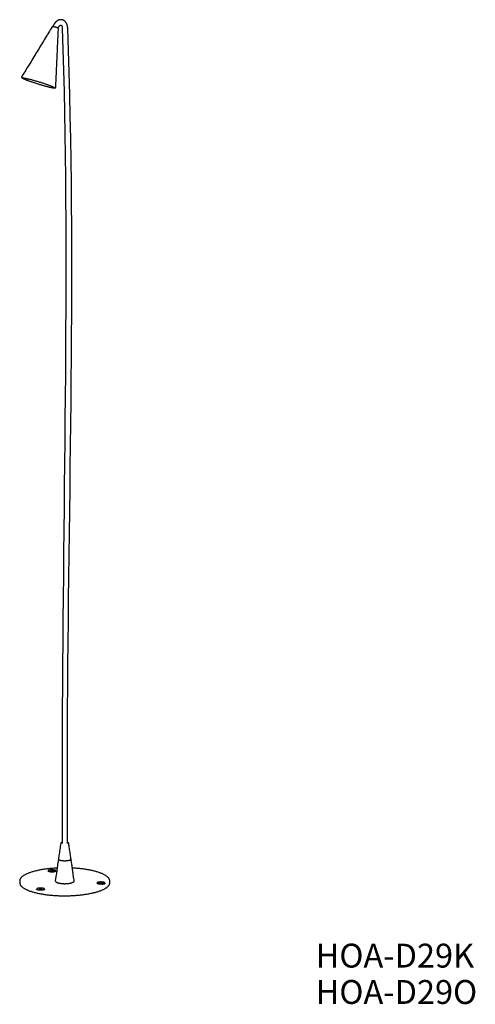
# Model space of a CAD drawing. Units: millimetres. Extents: x 41 to 92, y 25 to 134.
import ezdxf

# ---------------------------------------------------------------- set-up
doc = ezdxf.new("R2010")
doc.units = ezdxf.units.MM
doc.header["$LTSCALE"] = 0.5
doc.styles.add('SLDTEXTSTYLE0', font='TXT', dxfattribs={"width": 0.7, "bigfont": 'bigfont'})

# ---------------------------------------------------------------- blocks, each defined once
blk = doc.blocks.new('SW_NOTE_0')
at = {"color": 0, "linetype": 'Continuous', "lineweight": 0, "char_height": 2.646, "attachment_point": 1, "style": 'SLDTEXTSTYLE0'}
for s, insert in [('HOA-D29K', (0, 3.41)), ('HOA-D29O', (0, -0.62))]:
    blk.add_mtext(s, dxfattribs=dict(at, insert=insert))

msp = doc.modelspace()

# ---------------------------------------------------------------- linework, layer by layer
at = {"color": 7, "linetype": 'Continuous', "lineweight": 25}
for p, q in [((44.46, 39.44), (44.46, 39.4)), ((45.26, 39.5), (44.81, 39.56)), ((44.81, 39.56), (44.81, 39.56)), ((45.32, 39.4), (45.32, 39.44)), ((45.34, 39.43), (45.34, 39.43)), ((41.3, 38.32), (41.3, 38.13)), ((51.29, 38.13), (51.29, 38.32)), ((43.19, 37.42), (43.18, 37.38)), ((43.18, 37.33), (43.18, 37.32)), ((43.29, 37.5), (43.29, 37.5)), ((44.05, 37.38), (44.05, 37.41)), ((44.07, 37.41), (44.07, 37.41)), ((49.87, 38), (49.87, 37.99)), ((49.88, 38.09), (49.88, 38.05)), ((49.89, 38.05), (49.89, 38.05)), ((50.36, 38.04), (50.71, 38.14)), ((50.71, 38.14), (50.36, 38.04)), ((50.71, 38.14), (50.71, 38.14)), ((50.71, 38.14), (50.71, 38.14))]:
    msp.add_line(p, q, dxfattribs=at)
at = {"color": 7, "linetype": 'Continuous', "lineweight": 25, "flags": 128}
msp.add_lwpolyline([(45.61, 40.73), (45.61, 40.73), (45.6, 40.73), (45.6, 40.72), (45.59, 40.71), (45.59, 40.71), (45.59, 40.71), (45.59, 40.7), (45.59, 40.7), (45.59, 40.69), (45.59, 40.69), (45.59, 40.69), (45.51, 40.14), (45.49, 40), (45.46, 39.82), (45.37, 39.16), (45.35, 39.01), (45.25, 38.36), (45.25, 38.35), (45.25, 38.35), (45.25, 38.35), (45.25, 38.34), (45.25, 38.34), (45.25, 38.33), (45.25, 38.32), (45.25, 38.31), (45.25, 38.31), (45.26, 38.3), (45.27, 38.28), (45.27, 38.28), (45.27, 38.28), (45.28, 38.26), (45.29, 38.25), (45.31, 38.23), (45.33, 38.22), (45.35, 38.2), (45.37, 38.19), (45.41, 38.17), (45.42, 38.16), (45.44, 38.16), (45.48, 38.14), (45.51, 38.13), (45.55, 38.12), (45.61, 38.1), (45.61, 38.1)], dxfattribs=at)
at = {"color": 7, "linetype": 'Continuous', "lineweight": 25}
for points, knots in [([(46.61, 42.49), (46.6, 46.66), (46.56, 76.76), (47.61, 106.77), (46.63, 132.82), (46.63, 132.86), (46.62, 132.91), (46.62, 132.96), (46.61, 133.01), (46.6, 133.07), (46.59, 133.11), (46.58, 133.14), (46.57, 133.17), (46.56, 133.21), (46.54, 133.26), (46.52, 133.31), (46.5, 133.35), (46.49, 133.38), (46.46, 133.41), (46.44, 133.45), (46.41, 133.49), (46.38, 133.53), (46.34, 133.56), (46.32, 133.59), (46.3, 133.61), (46.27, 133.63), (46.22, 133.66), (46.18, 133.69), (46.13, 133.71), (46.09, 133.73), (46.04, 133.74), (45.99, 133.75), (45.95, 133.76), (45.91, 133.76), (45.88, 133.76), (45.84, 133.76), (45.8, 133.76), (45.76, 133.75), (45.7, 133.74), (45.65, 133.73), (45.6, 133.71), (45.57, 133.7), (45.55, 133.68), (45.5, 133.66), (45.45, 133.63), (45.42, 133.61), (45.4, 133.59), (45.36, 133.56), (45.32, 133.52), (45.28, 133.49), (45.26, 133.46), (45.23, 133.44), (45.21, 133.4), (45.18, 133.37), (45.15, 133.32), (45.12, 133.28), (45.09, 133.24), (45.06, 133.19), (45.05, 133.16), (45.02, 133.11), (45.01, 133.08), (44.99, 133.05), (44.99, 133.03), (44.98, 133.01), (44.97, 133)], [0, 0, 0, 0, 0.134293, 0.969397, 0.969599, 0.97038, 0.970746, 0.971369, 0.972004, 0.972358, 0.97335, 0.973352, 0.973352, 0.974353, 0.974913, 0.975364, 0.976009, 0.97639, 0.976784, 0.977433, 0.977974, 0.978497, 0.9795, 0.979585, 0.979625, 0.980688, 0.981077, 0.981798, 0.98242, 0.98291, 0.983715, 0.984022, 0.985012, 0.985132, 0.98566, 0.986234, 0.986373, 0.987327, 0.987816, 0.988411, 0.989455, 0.989484, 0.989523, 0.990549, 0.991438, 0.991601, 0.991729, 0.99263, 0.993405, 0.993642, 0.994097, 0.994641, 0.994848, 0.995629, 0.996131, 0.99661, 0.997341, 0.997587, 0.998483, 0.998563, 0.999222, 0.999541, 0.999573, 1, 1, 1, 1]), ([(45.55, 132.83), (45.55, 132.84), (45.56, 132.85), (45.57, 132.88), (45.58, 132.9), (45.6, 132.93), (45.62, 132.96), (45.63, 132.98), (45.65, 133.01), (45.67, 133.02), (45.68, 133.04), (45.69, 133.06), (45.71, 133.07), (45.72, 133.08), (45.74, 133.1), (45.76, 133.11), (45.77, 133.12), (45.78, 133.13), (45.8, 133.14), (45.81, 133.15), (45.82, 133.15), (45.83, 133.15), (45.84, 133.16), (45.85, 133.16), (45.86, 133.17), (45.86, 133.16), (45.87, 133.17), (45.87, 133.17), (45.88, 133.17), (45.88, 133.16), (45.88, 133.17), (45.89, 133.16), (45.89, 133.17), (45.9, 133.16), (45.9, 133.16), (45.9, 133.16), (45.91, 133.15), (45.92, 133.15), (45.92, 133.15), (45.92, 133.14), (45.93, 133.14), (45.94, 133.12), (45.95, 133.11), (45.96, 133.1), (45.96, 133.09), (45.97, 133.07), (45.98, 133.06), (45.99, 133.04), (46, 133.02), (46, 133), (46.01, 132.98), (46.01, 132.97), (46.02, 132.95), (46.02, 132.92), (46.03, 132.89), (46.03, 132.86), (46.03, 132.83), (46.03, 132.8), (46.87, 108.18), (45.97, 76.68), (46.01, 46.65), (46.01, 42.49)], [0, 0, 0, 0, 0.000416, 0.000478, 0.001055, 0.001221, 0.00169, 0.001998, 0.002321, 0.002818, 0.002948, 0.003283, 0.003574, 0.003715, 0.004199, 0.004737, 0.004824, 0.004937, 0.005452, 0.006017, 0.006081, 0.006129, 0.006706, 0.007083, 0.007332, 0.007923, 0.007961, 0.008113, 0.00859, 0.008703, 0.009228, 0.009445, 0.009866, 0.010196, 0.010504, 0.010975, 0.011142, 0.011706, 0.011783, 0.011808, 0.012418, 0.012777, 0.013045, 0.013371, 0.013668, 0.013961, 0.014288, 0.014525, 0.014911, 0.0155, 0.015535, 0.015613, 0.016163, 0.016367, 0.016796, 0.01718, 0.017436, 0.017948, 0.018089, 0.864034, 1, 1, 1, 1]), ([(45.3, 126.22), (45.31, 126.46), (45.33, 126.9), (45.36, 127.58), (45.39, 128.22), (45.42, 128.9), (45.45, 129.54), (45.48, 130.21), (45.51, 130.85), (45.54, 131.52), (45.56, 132.13), (45.59, 132.55), (45.59, 132.74), (45.59, 132.75), (45.59, 132.75), (45.59, 132.76), (45.59, 132.76), (45.59, 132.77), (45.59, 132.77), (45.59, 132.78), (45.59, 132.78), (45.59, 132.78), (45.59, 132.79), (45.58, 132.79), (45.58, 132.79), (45.58, 132.8), (45.58, 132.8), (45.58, 132.8), (45.58, 132.8), (45.58, 132.81), (45.57, 132.81), (45.57, 132.81), (45.57, 132.81), (45.56, 132.82), (45.56, 132.82), (45.55, 132.82), (45.55, 132.83), (45.54, 132.83), (45.54, 132.83), (45.53, 132.83), (45.53, 132.84), (45.52, 132.84), (45.51, 132.84), (45.5, 132.85), (45.49, 132.85), (45.48, 132.86), (45.47, 132.86), (45.45, 132.86), (45.44, 132.87), (45.43, 132.87), (45.42, 132.88), (45.4, 132.88), (45.39, 132.89), (45.38, 132.89), (45.36, 132.9), (45.35, 132.9), (45.33, 132.91), (45.32, 132.91), (45.3, 132.92), (45.29, 132.92), (45.28, 132.92), (45.26, 132.93), (45.24, 132.93), (45.23, 132.94), (45.21, 132.94), (45.2, 132.95), (45.19, 132.95), (45.18, 132.95), (45.16, 132.96), (45.15, 132.96), (45.13, 132.97), (45.12, 132.97), (45.11, 132.97), (45.1, 132.98), (45.08, 132.98), (45.07, 132.98), (45.06, 132.98), (45.05, 132.99), (45.04, 132.99), (45.03, 132.99), (45.02, 132.99), (45.01, 133), (45, 133), (45, 133), (44.99, 133), (44.98, 133), (44.98, 133), (44.98, 133), (44.97, 133), (44.97, 133), (44.96, 133), (44.96, 133), (44.95, 133), (44.95, 133), (44.95, 133), (44.95, 133), (44.94, 133), (44.94, 133), (44.94, 133), (44.94, 133), (44.93, 133), (44.93, 133), (44.93, 133), (44.93, 133), (44.92, 133), (44.92, 132.99), (44.92, 132.99), (44.92, 132.99), (44.91, 132.99), (44.91, 132.98), (44.91, 132.98), (44.91, 132.98), (44.9, 132.98), (44.9, 132.97), (44.9, 132.97), (44.9, 132.97), (44.89, 132.96), (44.89, 132.96), (44.75, 132.75), (44.54, 132.38), (44.19, 131.81), (43.87, 131.28), (43.5, 130.68), (43.18, 130.16), (42.82, 129.56), (42.5, 129.03), (42.13, 128.43), (41.81, 127.91), (41.58, 127.53), (41.49, 127.38)], [0, 0, 0, 0, 0.051382, 0.093179, 0.14434, 0.186358, 0.237615, 0.279534, 0.330594, 0.37271, 0.420976, 0.461166, 0.461495, 0.461867, 0.462198, 0.462528, 0.462867, 0.463146, 0.463486, 0.463724, 0.464092, 0.464271, 0.464671, 0.464793, 0.465223, 0.465295, 0.465764, 0.465873, 0.465919, 0.46655, 0.467101, 0.467493, 0.468298, 0.469257, 0.470549, 0.471785, 0.472756, 0.474581, 0.474952, 0.475077, 0.477139, 0.477708, 0.479325, 0.480094, 0.481498, 0.482632, 0.483672, 0.484817, 0.485846, 0.487223, 0.488013, 0.489449, 0.490183, 0.491691, 0.49235, 0.493892, 0.494521, 0.49618, 0.496685, 0.49828, 0.498851, 0.500462, 0.501019, 0.50293, 0.503177, 0.504832, 0.505341, 0.506787, 0.507512, 0.509056, 0.509681, 0.511108, 0.511848, 0.513199, 0.51402, 0.515355, 0.516188, 0.517426, 0.518362, 0.519455, 0.520536, 0.521367, 0.522717, 0.523324, 0.524906, 0.525024, 0.525438, 0.526842, 0.527098, 0.528596, 0.529305, 0.530045, 0.530786, 0.531214, 0.531553, 0.532258, 0.532535, 0.533032, 0.53348, 0.53362, 0.534058, 0.534134, 0.534145, 0.534621, 0.534697, 0.535085, 0.535214, 0.535557, 0.535737, 0.536056, 0.536279, 0.536585, 0.536855, 0.537159, 0.537474, 0.537774, 0.538135, 0.538432, 0.538837, 0.591404, 0.627293, 0.683173, 0.72047, 0.776441, 0.813648, 0.869465, 0.906826, 0.962586, 1, 1, 1, 1]), ([(41.49, 127.38), (41.49, 127.38), (41.48, 127.38), (41.49, 127.36), (41.51, 127.35), (41.54, 127.33), (41.54, 127.33)], [0, 0, 0, 0, 0.140631, 0.490403, 0.840165, 1, 1, 1, 1]), ([(41.54, 127.33), (41.56, 127.32), (41.6, 127.29), (41.64, 127.27), (41.67, 127.26)], [0, 0, 0, 0, 0.459903, 1, 1, 1, 1]), ([(41.62, 127.31), (41.62, 127.31), (41.62, 127.31), (41.64, 127.32), (41.68, 127.32), (41.74, 127.31), (41.81, 127.3), (41.9, 127.28), (42, 127.26), (42.11, 127.24), (42.24, 127.21), (42.37, 127.17), (42.52, 127.14), (42.67, 127.1), (42.83, 127.05), (43, 127), (43.17, 126.96), (43.34, 126.91), (43.51, 126.85), (43.68, 126.8), (43.84, 126.75), (44.01, 126.69), (44.16, 126.64), (44.31, 126.59), (44.46, 126.54), (44.59, 126.49), (44.71, 126.45), (44.81, 126.4), (44.91, 126.37), (44.99, 126.33), (45.05, 126.3), (45.1, 126.27), (45.13, 126.25), (45.15, 126.24), (45.15, 126.23), (45.15, 126.23)], [0, 0, 0, 0, 0.018695, 0.0498, 0.080898, 0.111997, 0.143113, 0.174214, 0.205311, 0.236421, 0.26753, 0.298616, 0.329725, 0.360835, 0.391932, 0.423033, 0.45415, 0.485248, 0.516346, 0.547451, 0.578556, 0.60965, 0.640765, 0.671865, 0.702963, 0.734072, 0.765179, 0.796279, 0.827382, 0.858474, 0.889589, 0.920683, 0.951791, 0.982888, 1, 1, 1, 1]), ([(41.67, 127.26), (41.67, 127.25), (41.69, 127.24), (41.74, 127.21), (41.82, 127.18), (41.9, 127.14), (42, 127.1), (42.12, 127.06), (42.24, 127.01), (42.38, 126.96), (42.52, 126.91), (42.68, 126.86), (42.84, 126.81), (43, 126.76), (43.17, 126.7), (43.34, 126.65), (43.51, 126.6), (43.68, 126.55), (43.85, 126.5), (44.01, 126.45), (44.17, 126.41), (44.32, 126.37), (44.46, 126.34), (44.59, 126.3), (44.71, 126.28), (44.82, 126.25), (44.91, 126.24), (44.99, 126.22), (45.05, 126.22), (45.07, 126.21), (45.08, 126.21)], [0, 0, 0, 0, 0.019882, 0.056729, 0.093591, 0.130449, 0.167299, 0.204152, 0.240993, 0.277861, 0.314704, 0.351563, 0.388409, 0.42527, 0.462124, 0.498979, 0.535833, 0.572681, 0.609542, 0.64638, 0.68323, 0.720101, 0.756957, 0.793792, 0.830663, 0.867514, 0.904352, 0.941213, 0.978061, 1, 1, 1, 1]), ([(45.08, 126.21), (45.1, 126.21), (45.15, 126.21), (45.2, 126.21), (45.22, 126.21)], [0, 0, 0, 0, 0.405204, 1, 1, 1, 1]), ([(45.22, 126.21), (45.23, 126.21), (45.26, 126.2), (45.28, 126.21), (45.3, 126.21), (45.3, 126.22), (45.3, 126.22)], [0, 0, 0, 0, 0.141739, 0.492272, 0.84292, 1, 1, 1, 1]), ([(46.01, 42.58), (46, 42.58), (45.98, 42.58), (45.96, 42.57), (45.93, 42.56), (45.9, 42.55), (45.89, 42.54), (45.87, 42.52), (45.86, 42.51), (45.85, 42.5), (45.85, 42.49), (45.85, 42.49)], [0, 0, 0, 0, 0.096182, 0.212142, 0.328101, 0.444142, 0.560079, 0.67605, 0.79201, 0.908043, 1, 1, 1, 1]), ([(46.75, 42.49), (46.75, 42.49), (46.75, 42.5), (46.74, 42.51), (46.73, 42.52), (46.72, 42.53), (46.7, 42.54), (46.68, 42.55), (46.65, 42.56), (46.63, 42.57), (46.61, 42.58), (46.61, 42.58)], [0, 0, 0, 0, 0.044764, 0.174366, 0.303986, 0.433598, 0.563128, 0.692671, 0.822176, 0.951753, 1, 1, 1, 1]), ([(45.85, 42.49), (45.84, 42.43), (45.8, 42.16), (45.75, 41.82), (45.68, 41.32), (45.64, 41.04), (45.61, 40.81), (45.6, 40.79), (45.6, 40.77)], [0, 0, 0, 0, 0.101172, 0.484569, 0.586233, 0.969141, 0.975475, 1, 1, 1, 1]), ([(46.99, 40.77), (46.99, 40.78), (46.99, 40.8), (46.96, 41), (46.92, 41.28), (46.85, 41.74), (46.8, 42.11), (46.76, 42.39), (46.75, 42.49)], [0, 0, 0, 0, 0.0199893, 0.0308568, 0.3440258, 0.5154289, 0.8315463, 1, 1, 1, 1]), ([(45.6, 40.77), (45.6, 40.77), (45.6, 40.76), (45.6, 40.75), (45.61, 40.73), (45.62, 40.71), (45.65, 40.69), (45.67, 40.67), (45.71, 40.66), (45.75, 40.64), (45.79, 40.62), (45.84, 40.61), (45.9, 40.6), (45.95, 40.59), (46.02, 40.58), (46.08, 40.57), (46.15, 40.57), (46.21, 40.56), (46.28, 40.56), (46.35, 40.56), (46.42, 40.57), (46.49, 40.57), (46.55, 40.58), (46.61, 40.58), (46.67, 40.59), (46.73, 40.61), (46.78, 40.62), (46.83, 40.63), (46.87, 40.65), (46.91, 40.67), (46.94, 40.68), (46.96, 40.7), (46.98, 40.72), (46.99, 40.74), (47, 40.76), (46.99, 40.77), (46.99, 40.77)], [0, 0, 0, 0, 0.006345, 0.036779, 0.067214, 0.097658, 0.128064, 0.15851, 0.188968, 0.219396, 0.249827, 0.280271, 0.310715, 0.341145, 0.371573, 0.402031, 0.432437, 0.462904, 0.493322, 0.523757, 0.554191, 0.584609, 0.615076, 0.645482, 0.67594, 0.706368, 0.736798, 0.767242, 0.797686, 0.828117, 0.858545, 0.889003, 0.919449, 0.949878, 0.980296, 1, 1, 1, 1]), ([(45.61, 38.1), (45.61, 38.1), (45.64, 38.09), (45.67, 38.09), (45.7, 38.08), (45.74, 38.07), (45.77, 38.06), (45.83, 38.06), (45.87, 38.05), (45.93, 38.04), (45.97, 38.04), (46.03, 38.03), (46.08, 38.03), (46.13, 38.03), (46.18, 38.02), (46.23, 38.02), (46.28, 38.02), (46.33, 38.02), (46.38, 38.02), (46.43, 38.03), (46.48, 38.03), (46.53, 38.03), (46.58, 38.03), (46.62, 38.04), (46.67, 38.04), (46.71, 38.05), (46.76, 38.05), (46.8, 38.06), (46.84, 38.07), (46.88, 38.07), (46.9, 38.08), (46.93, 38.08), (46.96, 38.09), (46.98, 38.1), (47.02, 38.11), (47.05, 38.12), (47.08, 38.13), (47.11, 38.14), (47.14, 38.15), (47.15, 38.15), (47.17, 38.16), (47.18, 38.17), (47.2, 38.18), (47.22, 38.19), (47.24, 38.2), (47.25, 38.2), (47.26, 38.21), (47.27, 38.22), (47.28, 38.23), (47.29, 38.23), (47.29, 38.24), (47.3, 38.25), (47.31, 38.26), (47.31, 38.26), (47.32, 38.27), (47.32, 38.27), (47.33, 38.28), (47.33, 38.29), (47.33, 38.29), (47.33, 38.3), (47.34, 38.3), (47.34, 38.31), (47.34, 38.31), (47.34, 38.32), (47.34, 38.33), (47.34, 38.33), (47.34, 38.33), (47.34, 38.34), (47.34, 38.34), (47.34, 38.35), (47.34, 38.35), (47.34, 38.36), (47.33, 38.44), (47.27, 38.82), (47.22, 39.24), (47.16, 39.62), (47.11, 39.98), (47.06, 40.29), (47.02, 40.59), (47.01, 40.69), (47.01, 40.69), (47, 40.7), (47, 40.7), (47, 40.7), (47, 40.7), (47, 40.71), (47, 40.71), (47, 40.72), (47, 40.72), (46.99, 40.72), (46.99, 40.73), (46.99, 40.73), (46.99, 40.73), (46.99, 40.73), (46.99, 40.73)], [0, 0, 0, 0, 0.00365, 0.01724, 0.023988, 0.025866, 0.044311, 0.050364, 0.064641, 0.07283, 0.084951, 0.095849, 0.105256, 0.117608, 0.125564, 0.13855, 0.145863, 0.158781, 0.166165, 0.178278, 0.186468, 0.198161, 0.206772, 0.217273, 0.227084, 0.235577, 0.2474, 0.253531, 0.267723, 0.270147, 0.28268, 0.287395, 0.288065, 0.304311, 0.308404, 0.320851, 0.328764, 0.336224, 0.349146, 0.351176, 0.354927, 0.36474, 0.369543, 0.377467, 0.389384, 0.389763, 0.389971, 0.400927, 0.410427, 0.411275, 0.411982, 0.420726, 0.428083, 0.429426, 0.430926, 0.438261, 0.442406, 0.445772, 0.451494, 0.452677, 0.453208, 0.459, 0.462341, 0.464974, 0.469287, 0.469919, 0.472121, 0.474652, 0.475393, 0.479029, 0.480836, 0.482709, 0.484718, 0.592211, 0.654812, 0.768744, 0.830918, 0.879786, 0.977127, 0.977769, 0.979726, 0.98007, 0.98158, 0.983246, 0.983687, 0.986111, 0.987367, 0.989368, 0.992396, 0.993276, 0.99566, 0.997659, 0.998669, 1, 1, 1, 1]), ([(45.45, 39.75), (45.41, 39.75), (45.3, 39.74), (45.11, 39.73), (44.88, 39.71), (44.66, 39.69), (44.44, 39.67), (44.23, 39.64), (44.01, 39.61), (43.8, 39.58), (43.6, 39.54), (43.4, 39.5), (43.21, 39.46), (43.02, 39.42), (42.84, 39.37), (42.67, 39.32), (42.5, 39.27), (42.34, 39.21), (42.2, 39.15), (42.06, 39.09), (41.94, 39.03), (41.82, 38.97), (41.72, 38.91), (41.63, 38.84), (41.55, 38.78), (41.48, 38.71), (41.42, 38.65), (41.38, 38.58), (41.34, 38.51), (41.31, 38.45), (41.3, 38.38), (41.3, 38.34), (41.3, 38.32)], [0, 0, 0, 0, 0.016607, 0.049909, 0.083239, 0.11665, 0.150136, 0.183712, 0.21741, 0.25124, 0.285225, 0.319412, 0.353807, 0.388463, 0.423402, 0.458659, 0.494274, 0.529889, 0.565146, 0.600085, 0.634741, 0.669133, 0.703323, 0.737308, 0.771139, 0.804836, 0.838413, 0.871899, 0.905309, 0.93864, 0.971942, 1, 1, 1, 1]), ([(45.29, 39.38), (45.29, 39.38), (45.28, 39.37), (45.26, 39.36), (45.23, 39.35), (45.19, 39.34), (45.16, 39.33), (45.15, 39.33), (45.13, 39.33), (45.1, 39.32), (45.05, 39.31), (44.99, 39.31), (44.93, 39.31), (44.9, 39.31), (44.86, 39.3), (44.82, 39.31), (44.75, 39.31), (44.7, 39.32), (44.65, 39.33), (44.63, 39.33), (44.6, 39.33), (44.57, 39.35), (44.52, 39.36), (44.48, 39.38), (44.47, 39.39), (44.46, 39.4), (44.45, 39.41), (44.45, 39.42), (44.44, 39.42), (44.44, 39.43)], [0, 0, 0, 0, 0.000344, 0.046622, 0.089265, 0.151029, 0.178443, 0.183472, 0.189396, 0.22829, 0.264871, 0.349944, 0.39448, 0.42006, 0.434642, 0.489156, 0.519715, 0.606143, 0.642296, 0.659244, 0.695321, 0.71652, 0.784499, 0.870927, 0.91095, 0.917052, 0.956073, 0.970412, 1, 1, 1, 1]), ([(44.45, 39.35), (44.45, 39.35), (44.45, 39.35), (44.45, 39.34), (44.45, 39.34)], [0, 0, 0, 0, 0.6054803, 1, 1, 1, 1]), ([(44.45, 39.34), (44.45, 39.34), (44.45, 39.34), (44.45, 39.34), (44.45, 39.34)], [0, 0, 0, 0, 0.5222839, 1, 1, 1, 1]), ([(44.81, 39.56), (44.8, 39.56), (44.78, 39.56), (44.75, 39.55), (44.69, 39.55), (44.65, 39.54), (44.62, 39.53), (44.6, 39.53), (44.56, 39.52), (44.54, 39.51), (44.52, 39.5), (44.51, 39.49), (44.5, 39.49), (44.49, 39.48), (44.47, 39.47), (44.47, 39.45), (44.46, 39.44), (44.46, 39.44), (44.46, 39.44), (44.46, 39.44)], [0, 0, 0, 0, 0.043614, 0.126631, 0.163431, 0.327496, 0.360449, 0.398053, 0.49708, 0.572249, 0.650695, 0.654988, 0.666494, 0.721343, 0.830719, 0.931613, 0.974848, 0.992398, 1, 1, 1, 1]), ([(44.98, 39.4), (44.97, 39.4), (44.96, 39.39), (44.95, 39.39), (44.91, 39.39), (44.88, 39.39), (44.84, 39.4), (44.78, 39.39), (44.77, 39.4), (44.77, 39.4), (44.76, 39.41), (44.76, 39.41), (44.76, 39.41), (44.75, 39.41), (44.75, 39.42), (44.74, 39.43), (44.73, 39.43), (44.73, 39.44), (44.72, 39.44), (44.72, 39.44), (44.72, 39.44)], [0, 0, 0, 0, 0.056739, 0.128676, 0.170776, 0.292773, 0.366198, 0.564228, 0.612454, 0.620969, 0.636176, 0.658985, 0.686444, 0.694613, 0.749658, 0.836812, 0.879132, 0.939174, 0.93974, 1, 1, 1, 1]), ([(45.26, 39.5), (45.25, 39.5), (45.23, 39.51), (45.17, 39.53), (45.11, 39.54), (45.05, 39.55), (44.99, 39.56), (44.93, 39.56), (44.88, 39.56), (44.85, 39.56), (44.82, 39.56), (44.81, 39.56)], [0, 0, 0, 0, 0.07788, 0.267076, 0.456462, 0.495492, 0.639685, 0.820243, 0.824552, 0.946544, 1, 1, 1, 1]), ([(45.28, 39.37), (45.28, 39.37), (45.28, 39.47), (44.71, 39.36), (45.21, 39.42), (45.24, 39.36), (45.24, 39.36)], [0, 0, 0, 0, 0.008653, 0.508632, 0.998749, 1, 1, 1, 1]), ([(45.05, 39.43), (45.05, 39.43), (45.05, 39.44), (45.03, 39.42), (45.01, 39.41), (45.01, 39.41), (45, 39.41), (44.99, 39.4), (44.98, 39.4), (44.98, 39.4)], [0, 0, 0, 0, 0.000089, 0.405167, 0.503345, 0.62132, 0.699696, 0.702171, 1, 1, 1, 1]), ([(45.32, 39.44), (45.32, 39.44), (45.32, 39.45), (45.31, 39.45), (45.31, 39.47), (45.29, 39.48), (45.27, 39.49), (45.26, 39.5), (45.26, 39.5)], [0, 0, 0, 0, 0.101504, 0.192607, 0.30624, 0.744103, 0.994595, 1, 1, 1, 1]), ([(45.34, 39.43), (45.34, 39.43), (45.34, 39.42), (45.34, 39.41), (45.32, 39.4), (45.32, 39.4), (45.31, 39.39), (45.3, 39.38), (45.29, 39.38)], [0, 0, 0, 0, 0.006521, 0.499779, 0.515685, 0.526232, 0.564337, 1, 1, 1, 1]), ([(51.29, 38.32), (51.3, 38.32), (51.3, 38.35), (51.29, 38.4), (51.27, 38.46), (51.24, 38.53), (51.2, 38.6), (51.15, 38.66), (51.09, 38.73), (51.02, 38.79), (50.94, 38.86), (50.85, 38.92), (50.75, 38.98), (50.63, 39.04), (50.51, 39.1), (50.38, 39.16), (50.23, 39.21), (50.08, 39.27), (49.91, 39.32), (49.74, 39.37), (49.55, 39.42), (49.36, 39.47), (49.16, 39.51), (48.96, 39.55), (48.75, 39.58), (48.54, 39.62), (48.32, 39.65), (48.1, 39.67), (47.88, 39.7), (47.65, 39.72), (47.42, 39.73), (47.25, 39.74), (47.16, 39.75), (47.14, 39.75)], [0, 0, 0, 0, 0.005203, 0.038413, 0.071608, 0.104818, 0.138054, 0.171327, 0.204628, 0.238009, 0.271466, 0.305012, 0.33868, 0.372481, 0.406436, 0.440596, 0.474958, 0.509583, 0.544492, 0.579718, 0.615301, 0.650884, 0.68611, 0.721019, 0.755644, 0.790005, 0.824166, 0.858121, 0.891922, 0.92559, 0.959136, 0.992593, 1, 1, 1, 1]), ([(50.71, 38.14), (50.7, 38.14), (50.68, 38.15), (50.67, 38.16), (50.65, 38.16), (50.63, 38.17), (50.62, 38.17), (50.61, 38.18), (50.6, 38.18), (50.6, 38.18), (50.57, 38.19), (50.54, 38.19), (50.49, 38.2), (50.47, 38.2), (50.45, 38.2), (50.4, 38.21), (50.35, 38.21), (50.29, 38.21), (50.24, 38.21), (50.19, 38.2), (50.14, 38.2), (50.11, 38.2), (50.08, 38.19), (50.03, 38.18), (49.98, 38.17), (49.95, 38.15), (49.93, 38.14), (49.92, 38.14), (49.91, 38.13), (49.9, 38.12), (49.88, 38.11), (49.88, 38.1), (49.88, 38.09), (49.88, 38.09)], [0, 0, 0, 0, 0.039967, 0.082817, 0.104822, 0.111846, 0.132206, 0.152224, 0.152396, 0.160457, 0.168422, 0.253939, 0.268014, 0.293414, 0.309967, 0.336837, 0.41845, 0.430257, 0.4997, 0.543586, 0.581313, 0.609029, 0.645319, 0.664131, 0.749733, 0.82892, 0.835251, 0.847392, 0.870071, 0.90892, 0.918149, 0.999762, 1, 1, 1, 1]), ([(50.75, 38.06), (50.75, 38.08), (50.77, 38.29), (49.97, 37.77), (50.95, 38.09), (50.73, 38.08), (50.74, 38.09), (50.74, 38.1), (50.74, 38.11), (50.72, 38.13), (50.71, 38.14), (50.71, 38.14)], [0, 0, 0, 0, 0.032499, 0.467822, 0.853542, 0.86022, 0.879607, 0.898473, 0.929848, 0.998671, 1, 1, 1, 1]), ([(41.3, 38.13), (41.3, 38.13), (41.3, 38.1), (41.3, 38.05), (41.32, 37.99), (41.35, 37.92), (41.39, 37.85), (41.44, 37.79), (41.5, 37.72), (41.57, 37.66), (41.65, 37.59), (41.74, 37.53), (41.85, 37.47), (41.96, 37.41), (42.08, 37.35), (42.22, 37.29), (42.36, 37.23), (42.52, 37.18), (42.68, 37.13), (42.86, 37.08), (43.04, 37.03), (43.23, 36.98), (43.43, 36.94), (43.64, 36.9), (43.84, 36.86), (44.06, 36.83), (44.27, 36.8), (44.49, 36.78), (44.72, 36.75), (44.94, 36.73), (45.17, 36.72), (45.4, 36.7), (45.63, 36.69), (45.86, 36.68), (46.1, 36.68), (46.33, 36.68), (46.56, 36.68), (46.79, 36.69), (47.03, 36.69), (47.26, 36.71), (47.48, 36.72), (47.71, 36.74), (47.93, 36.76), (48.15, 36.78), (48.37, 36.81), (48.58, 36.84), (48.79, 36.87), (48.99, 36.91), (49.19, 36.95), (49.38, 36.99), (49.57, 37.03), (49.75, 37.08), (49.93, 37.13), (50.09, 37.18), (50.25, 37.24), (50.4, 37.3), (50.53, 37.36), (50.66, 37.42), (50.77, 37.48), (50.87, 37.54), (50.96, 37.61), (51.04, 37.67), (51.11, 37.74), (51.17, 37.8), (51.22, 37.87), (51.25, 37.94), (51.28, 38), (51.29, 38.07), (51.29, 38.11), (51.29, 38.13)], [0, 0, 0, 0, 0.002321, 0.01714, 0.031951, 0.04677, 0.061599, 0.076446, 0.091304, 0.106199, 0.121127, 0.136096, 0.151118, 0.1662, 0.181351, 0.196593, 0.211925, 0.227374, 0.242951, 0.258668, 0.274546, 0.290423, 0.30614, 0.321717, 0.337166, 0.352498, 0.36774, 0.382891, 0.397973, 0.412995, 0.427964, 0.442892, 0.457787, 0.472645, 0.487492, 0.502321, 0.51714, 0.531951, 0.54677, 0.561599, 0.576446, 0.591304, 0.606199, 0.621127, 0.636096, 0.651118, 0.6662, 0.681351, 0.696593, 0.711925, 0.727374, 0.742951, 0.758668, 0.774546, 0.790423, 0.80614, 0.821717, 0.837166, 0.852498, 0.86774, 0.882891, 0.897973, 0.912995, 0.927964, 0.942892, 0.957787, 0.972645, 0.987492, 1, 1, 1, 1]), ([(44.07, 37.41), (44.07, 37.41), (44.07, 37.4), (44.05, 37.38), (44.03, 37.36), (43.99, 37.34), (43.95, 37.32), (43.89, 37.31), (43.82, 37.3), (43.77, 37.29), (43.7, 37.29), (43.6, 37.28), (43.51, 37.29), (43.46, 37.29), (43.43, 37.3), (43.39, 37.3), (43.32, 37.32), (43.27, 37.33), (43.25, 37.34), (43.24, 37.35), (43.22, 37.35), (43.19, 37.37), (43.18, 37.38), (43.17, 37.4), (43.17, 37.4), (43.17, 37.41), (43.17, 37.41), (43.17, 37.41)], [0, 0, 0, 0, 0.000102, 0.071195, 0.14346, 0.178679, 0.218024, 0.292659, 0.361401, 0.364857, 0.436011, 0.506829, 0.578021, 0.623561, 0.625562, 0.650263, 0.724827, 0.79939, 0.802117, 0.819138, 0.844771, 0.871632, 0.942764, 0.958868, 0.969689, 0.989857, 1, 1, 1, 1]), ([(43.29, 37.5), (43.28, 37.49), (43.27, 37.49), (43.25, 37.48), (43.22, 37.47), (43.2, 37.45), (43.19, 37.43), (43.18, 37.42), (43.19, 37.42), (43.19, 37.42)], [0, 0, 0, 0, 0.172707, 0.218111, 0.340922, 0.669879, 0.791713, 0.993939, 1, 1, 1, 1]), ([(43.18, 37.32), (43.18, 37.32), (43.18, 37.32), (43.18, 37.32), (43.18, 37.32)], [0, 0, 0, 0, 0.526633, 1, 1, 1, 1]), ([(44.05, 37.41), (44.05, 37.41), (44.05, 37.41), (44.04, 37.42), (44.04, 37.44), (44.02, 37.46), (44, 37.47), (43.99, 37.47), (43.98, 37.48), (43.96, 37.49), (43.91, 37.51), (43.86, 37.52), (43.81, 37.53), (43.73, 37.54), (43.65, 37.54), (43.59, 37.54), (43.53, 37.54), (43.48, 37.53), (43.42, 37.53), (43.36, 37.52), (43.31, 37.5), (43.29, 37.5)], [0, 0, 0, 0, 0.001935, 0.029217, 0.086925, 0.176593, 0.200613, 0.203902, 0.224093, 0.267585, 0.361636, 0.395336, 0.455594, 0.546674, 0.636342, 0.656001, 0.725544, 0.80582, 0.815212, 0.906324, 1, 1, 1, 1]), ([(43.5, 37.38), (43.5, 37.38), (43.5, 37.38), (43.5, 37.38), (43.49, 37.38), (43.49, 37.38), (43.49, 37.38), (43.49, 37.38), (43.49, 37.39), (43.48, 37.39), (43.48, 37.39), (43.48, 37.4), (43.47, 37.4), (43.47, 37.4), (43.46, 37.41), (43.46, 37.41), (43.45, 37.42), (43.45, 37.42), (43.44, 37.42)], [0, 0, 0, 0, 0.006942, 0.060244, 0.072296, 0.076289, 0.083231, 0.156835, 0.180828, 0.222687, 0.318143, 0.428808, 0.464539, 0.531204, 0.681072, 0.78561, 0.831455, 1, 1, 1, 1]), ([(43.78, 37.41), (43.78, 37.41), (43.78, 37.41), (43.78, 37.4), (43.74, 37.4), (43.69, 37.35), (43.58, 37.37), (43.53, 37.38), (43.5, 37.37), (43.5, 37.38), (43.5, 37.38)], [0, 0, 0, 0, 0.00003, 0.023019, 0.033077, 0.494292, 0.855286, 0.869437, 0.988665, 1, 1, 1, 1]), ([(50.02, 37.99), (50.02, 37.99), (50.02, 37.99), (49.99, 37.99), (49.96, 38), (49.94, 38.01), (49.94, 38.01), (49.93, 38.02), (49.91, 38.03), (49.89, 38.04), (49.87, 38.05), (49.87, 38.06), (49.87, 38.07), (49.86, 38.08), (49.86, 38.09), (49.86, 38.09)], [0, 0, 0, 0, 0.000563, 0.045157, 0.261319, 0.268009, 0.307908, 0.371296, 0.434363, 0.51455, 0.763809, 0.768438, 0.803686, 0.992565, 1, 1, 1, 1]), ([(49.87, 37.99), (49.87, 37.99), (49.87, 37.99), (49.87, 37.99), (49.87, 37.99)], [0, 0, 0, 0, 0.525751, 1, 1, 1, 1]), ([(50.36, 38.04), (50.36, 38.04), (50.36, 38.04), (50.35, 38.04), (50.33, 38.04), (50.32, 38.04), (50.31, 38.04), (50.3, 38.04), (50.28, 38.04), (50.27, 38.04), (50.24, 38.05), (50.22, 38.05), (50.21, 38.05), (50.11, 38.05), (49.92, 38.09), (49.97, 38), (49.97, 38)], [0, 0, 0, 0, 0.0082429, 0.0378167, 0.0598435, 0.1096345, 0.1355883, 0.1602332, 0.1676689, 0.2421048, 0.2628227, 0.3403775, 0.359982, 0.3602993, 0.9989111, 1, 1, 1, 1]), ([(50.76, 38.08), (50.76, 38.08), (50.76, 38.08), (50.76, 38.08), (50.76, 38.07), (50.75, 38.06), (50.75, 38.06), (50.75, 38.05), (50.74, 38.05), (50.74, 38.05), (50.73, 38.04), (50.71, 38.02), (50.67, 38.01), (50.62, 37.99), (50.6, 37.98), (50.57, 37.98), (50.55, 37.98), (50.53, 37.97), (50.51, 37.97), (50.48, 37.96), (50.45, 37.96), (50.42, 37.96), (50.4, 37.96), (50.38, 37.96), (50.35, 37.96), (50.31, 37.95), (50.26, 37.96), (50.23, 37.96), (50.17, 37.96), (50.13, 37.97), (50.08, 37.97), (50.06, 37.98), (50.03, 37.98), (50.02, 37.99)], [0, 0, 0, 0, 0.000013, 0.015301, 0.033753, 0.065213, 0.073188, 0.098238, 0.10802, 0.129811, 0.1416, 0.197817, 0.300792, 0.328531, 0.403669, 0.413671, 0.433455, 0.457473, 0.487792, 0.503341, 0.54676, 0.574836, 0.601483, 0.603586, 0.649777, 0.699192, 0.711098, 0.793898, 0.797418, 0.897123, 0.912185, 0.956093, 1, 1, 1, 1]), ([(50.04, 37.98), (50.04, 37.98), (50.05, 38.06), (50.32, 38.05), (50.2, 38.05), (50.19, 38.05), (50.19, 38.05), (50.19, 38.05), (50.19, 38.05), (50.19, 38.06), (50.18, 38.06), (50.17, 38.07), (50.16, 38.08), (50.16, 38.08), (50.16, 38.08), (50.15, 38.08), (50.15, 38.08), (50.15, 38.09), (50.15, 38.09), (50.14, 38.09), (50.14, 38.09), (50.14, 38.09), (50.14, 38.09), (50.14, 38.1)], [0, 0, 0, 0, 0.003845, 0.600711, 0.625762, 0.63054, 0.631809, 0.638828, 0.645361, 0.647601, 0.757201, 0.788111, 0.875872, 0.87841, 0.87987, 0.895176, 0.903464, 0.919552, 0.94266, 0.956509, 0.978348, 0.992871, 1, 1, 1, 1]), ([(50.48, 38.07), (50.48, 38.07), (50.48, 38.1), (50.42, 38.05), (50.39, 38.05), (50.37, 38.04), (50.36, 38.04)], [0, 0, 0, 0, 0.037172, 0.435739, 0.852777, 1, 1, 1, 1])]:
    msp.add_open_spline(points, degree=3, knots=knots, dxfattribs=at)

# ---------------------------------------------------------------- block references
at = {"color": 7, "linetype": 'Continuous', "lineweight": 0}
msp.add_blockref('SW_NOTE_0', (74.14, 27.96), dxfattribs=at)

doc.saveas('drawing.dxf')
